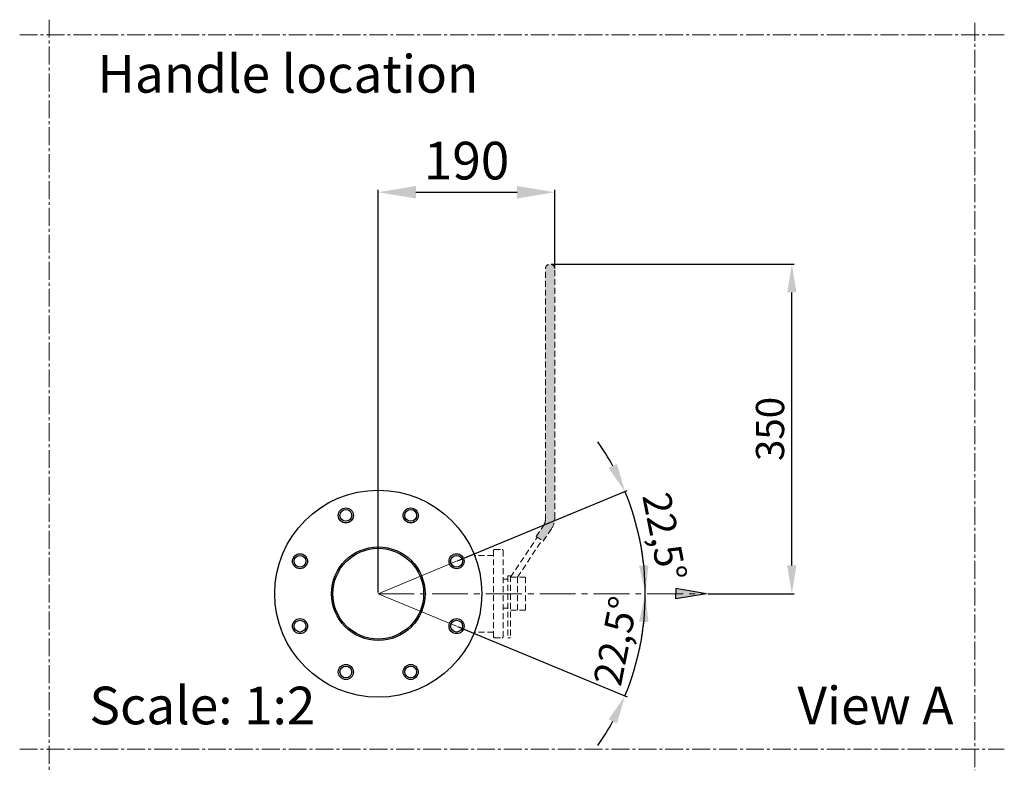
# Model space of a CAD drawing. Units: millimetres. Extents: x -3803 to -869, y -2792 to -1291.
# Drawn here: x -1392 to -869, y -2392 to -1993 of the extents above; entities that cross this region are included whole.
import ezdxf

# ---------------------------------------------------------------- set-up
doc = ezdxf.new("R2010")
doc.units = ezdxf.units.MM
doc.linetypes.add('CENTER2', pattern=[28.575, 19.05, -3.175, 3.175, -3.175])
doc.linetypes.add('HIDDEN2', pattern=[4.7625, 3.175, -1.5875])
for name, color, linetype, lineweight in [('Center', 5, 'CENTER2', 13), ('Dim', 1, 'Continuous', 13), ('Hidden', 3, 'HIDDEN2', 13)]:
    doc.layers.add(name, color=color, linetype=linetype, lineweight=lineweight)
doc.styles.get("Standard").update_dxf_attribs({"font": 'TIMES.TTF'})
doc.dimstyles.new('ISO-25', dxfattribs={"dimtxt": 2.5, "dimasz": 2.5, "dimexe": 1.25, "dimexo": 0.625, "dimtad": 1, "dimtxsty": 'Standard', "dimcen": 2.5, "dimadec": 0, "dimazin": 0, "dimtfac": 1, "dimtmove": 0, "dimatfit": 3, "dimfxl": 1, "dimarcsym": 0})

# ---------------------------------------------------------------- blocks, each defined once
blk = doc.blocks.new('*D14')
at = {"layer": 'Defpoints', "color": 0}
for p in [(-1060.84, -2279.3), (-1159.86, -2280.59), (-1201.44, -2297.81), (-1201.44, -2297.81), (-1027.11, -2297.81)]:
    blk.add_point(p, dxfattribs=at)
at = {"layer": 'Dim', "color": 0, "lineweight": -2}
blk.add_line((-1159.29, -2280.35), (-1069.27, -2243.07), dxfattribs=at)
for start, end in [(28.5634, 34.6268), (0, 22.5), (347.8732, 353.9366)]:
    blk.add_arc((-1201.44, -2297.81), 141.81, start, end, dxfattribs=at)
at = {"layer": 'Dim', "color": 0}
for points in [[(-1074.63, -2228.93), (-1079.15, -2231.09), (-1070.43, -2243.55)], [(-1062.92, -2312.66), (-1057.93, -2312.92), (-1059.63, -2297.81)]]:
    blk.add_solid(points, dxfattribs=at)
at = {"layer": 'Dim', "color": 0, "insert": (-1051.23, -2267.93), "char_height": 15, "attachment_point": 5, "rotation": 281.25}
blk.add_mtext('22,5°', dxfattribs=at)
blk = doc.blocks.new('*D15')
at = {"layer": 'Defpoints', "color": 0}
for p in [(-1201.44, -2297.81), (-1201.44, -2297.81), (-1027.11, -2297.81), (-1159.86, -2315.03), (-1064.46, -2334.52)]:
    blk.add_point(p, dxfattribs=at)
at = {"layer": 'Dim', "color": 0, "lineweight": -2}
blk.add_line((-1159.29, -2315.27), (-1069.27, -2352.56), dxfattribs=at)
for start, end in [(6.0634, 12.1268), (337.5, 0), (325.3732, 331.4366)]:
    blk.add_arc((-1201.44, -2297.81), 141.81, start, end, dxfattribs=at)
at = {"layer": 'Dim', "color": 0}
for points in [[(-1057.93, -2282.7), (-1062.92, -2282.97), (-1059.63, -2297.81)], [(-1079.15, -2364.54), (-1074.63, -2366.69), (-1070.43, -2352.08)]]:
    blk.add_solid(points, dxfattribs=at)
at = {"layer": 'Dim', "color": 0, "insert": (-1073.48, -2323.27), "char_height": 15, "attachment_point": 5, "rotation": 78.75}
blk.add_mtext('22,5°', dxfattribs=at)
blk = doc.blocks.new('*D16')
at = {"layer": 'Defpoints', "color": 0}
for p in [(-1110.19, -2122.81), (-981.8, -2122.81), (-1027.11, -2297.81)]:
    blk.add_point(p, dxfattribs=at)
at = {"layer": 'Dim', "color": 0, "lineweight": -2}
for p, q in [((-1109.56, -2122.81), (-980.55, -2122.81)), ((-981.8, -2282.81), (-981.8, -2137.81)), ((-1026.49, -2297.81), (-980.55, -2297.81))]:
    blk.add_line(p, q, dxfattribs=at)
at = {"layer": 'Dim', "color": 0}
for points in [[(-984.3, -2137.81), (-979.3, -2137.81), (-981.8, -2122.81)], [(-984.3, -2282.81), (-979.3, -2282.81), (-981.8, -2297.81)]]:
    blk.add_solid(points, dxfattribs=at)
at = {"layer": 'Dim', "color": 0, "insert": (-991.43, -2210.31), "char_height": 15, "attachment_point": 5, "rotation": 90}
blk.add_mtext('350', dxfattribs=at)
blk = doc.blocks.new('*D19')
at = {"layer": 'Defpoints', "color": 0}
for p in [(-1107.69, -2084.58), (-1107.69, -2125.31), (-1201.44, -2297.81)]:
    blk.add_point(p, dxfattribs=at)
at = {"layer": 'Dim', "color": 0, "lineweight": -2}
for p, q in [((-1201.44, -2297.19), (-1201.44, -2083.33)), ((-1181.44, -2084.58), (-1127.69, -2084.58)), ((-1107.69, -2124.69), (-1107.69, -2083.33))]:
    blk.add_line(p, q, dxfattribs=at)
at = {"layer": 'Dim', "color": 0}
for points in [[(-1181.44, -2081.25), (-1181.44, -2087.91), (-1201.44, -2084.58)], [(-1127.69, -2081.25), (-1127.69, -2087.91), (-1107.69, -2084.58)]]:
    blk.add_solid(points, dxfattribs=at)
at = {"layer": 'Dim', "color": 0, "insert": (-1154.56, -2070.38), "char_height": 20, "attachment_point": 5}
blk.add_mtext('190', dxfattribs=at)

msp = doc.modelspace()

# ---------------------------------------------------------------- hatches: boundary and pattern name
msp.add_hatch(color=256).paths.add_polyline_path([(-1027.113, -2297.813), (-1043.405, -2295.059), (-1043.405, -2297.813), (-1043.405, -2300.567)])
at = {"layer": 'Dim'}
msp.add_hatch(color=1, dxfattribs=at).paths.add_polyline_path([(-1107.689, -2125.313, 1), (-1112.689, -2125.313), (-1112.689, -2258.566, -0.1485808), (-1113.534, -2261.347), (-1117.625, -2267.457), (-1113.886, -2269.961), (-1109.379, -2263.231, 0.1485808), (-1107.689, -2257.667)])

# ---------------------------------------------------------------- linework, layer by layer
for p, q in [((-1027.113, -2297.813), (-1043.405, -2295.059)), ((-1043.405, -2295.059), (-1043.405, -2297.813)), ((-1027.113, -2297.813), (-1043.405, -2300.567)), ((-1043.405, -2300.567), (-1043.405, -2297.813))]:
    msp.add_line(p, q)
for centre, radius in [((-1201.439, -2297.813), 55), ((-1218.659, -2256.238), 4), ((-1218.659, -2256.238), 3.136), ((-1184.218, -2256.238), 4), ((-1184.218, -2256.238), 3.136), ((-1201.439, -2297.813), 24.85), ((-1201.439, -2297.813), 24.1), ((-1243.013, -2280.592), 4), ((-1243.013, -2280.592), 3.136), ((-1159.864, -2280.592), 4), ((-1159.864, -2280.592), 3.136), ((-1243.013, -2315.034), 4), ((-1159.864, -2315.034), 4), ((-1243.013, -2315.034), 3.136), ((-1159.864, -2315.034), 3.136), ((-1218.659, -2339.387), 4), ((-1218.659, -2339.387), 3.136), ((-1184.218, -2339.387), 4), ((-1184.218, -2339.387), 3.136)]:
    msp.add_circle(centre, radius)
at = {"layer": 'Center', "ltscale": 0.5}
for p, q in [((-1376.165, -1992.924), (-1376.165, -2391.629)), ((-884.68, -1994.588), (-884.68, -2391.629)), ((-1391.888, -2000.973), (-868.957, -2000.973)), ((-1391.888, -2380.314), (-868.957, -2380.314))]:
    msp.add_line(p, q, dxfattribs=at)
at = {"layer": 'Center'}
msp.add_line((-1201.439, -2297.813), (-1027.113, -2297.813), dxfattribs=at)
at = {"layer": 'Dim'}
for q in [(-1159.864, -2280.592), (-1159.864, -2315.034)]:
    msp.add_line((-1201.439, -2297.813), q, dxfattribs=at)
at = {"layer": 'Hidden'}
for p, q in [((-1112.689, -2258.566), (-1112.689, -2125.313)), ((-1107.689, -2257.667), (-1107.689, -2125.313)), ((-1117.625, -2267.457), (-1113.534, -2261.347)), ((-1113.886, -2269.961), (-1109.379, -2263.231)), ((-1131.189, -2289.063), (-1117.002, -2267.875)), ((-1117.625, -2267.457), (-1113.886, -2269.961)), ((-1139.689, -2274.313), (-1135.689, -2274.313)), ((-1127.578, -2289.063), (-1114.509, -2269.544)), ((-1140.189, -2277.456), (-1150.345, -2277.456)), ((-1140.189, -2274.813), (-1140.189, -2320.813)), ((-1135.189, -2274.813), (-1135.189, -2320.813)), ((-1135.189, -2290.059), (-1132.689, -2290.059)), ((-1132.689, -2288.313), (-1132.689, -2321.313)), ((-1132.689, -2288.313), (-1131.189, -2288.313)), ((-1131.189, -2288.313), (-1131.189, -2321.313)), ((-1131.189, -2289.063), (-1123.189, -2289.063)), ((-1127.578, -2289.063), (-1127.578, -2306.563)), ((-1123.189, -2289.063), (-1123.189, -2306.563)), ((-1135.189, -2305.567), (-1132.689, -2305.567)), ((-1131.189, -2306.563), (-1123.189, -2306.563)), ((-1140.189, -2318.17), (-1150.345, -2318.17)), ((-1139.689, -2321.313), (-1135.689, -2321.313)), ((-1132.689, -2321.313), (-1131.189, -2321.313))]:
    msp.add_line(p, q, dxfattribs=at)
for centre, radius, start, end in [((-1110.189, -2125.313), 2.5, 0, 180), ((-1117.689, -2258.566), 5, 326.19511, 0), ((-1117.689, -2257.667), 10, 326.19511, 0), ((-1139.689, -2274.813), 0.5, 90, 180), ((-1135.689, -2274.813), 0.5, 0, 90), ((-1139.689, -2320.813), 0.5, 180, 270), ((-1135.689, -2320.813), 0.5, 270, 0)]:
    msp.add_arc(centre, radius, start, end, dxfattribs=at)

# ---------------------------------------------------------------- texts
at = {"layer": 'Dim'}
for s, p in [('Handle location', (-1350.574, -2031.716)), ('Scale: 1:2', (-1354.85, -2367.207)), ('View A', (-978.824, -2367.207))]:
    msp.add_text(s, height=20, dxfattribs=at).set_placement(p)

# ---------------------------------------------------------------- dimensions: what is measured, and where the dimension line sits
dim = msp.add_linear_dim(base=(-1107.689, -2084.581), p1=(-1201.439, -2297.813), p2=(-1107.689, -2125.313), text='190', dimstyle='ISO-25', override={"dimtxt": 20, "dimasz": 20, "dimgap": 4, "dimtoh": 1}, dxfattribs=at)
dim.commit()
dim.dimension.update_dxf_attribs({"geometry": '*D19', "text_midpoint": (-1154.564, -2070.379)})
dim = msp.add_linear_dim(base=(-981.799, -2122.813), p1=(-1027.113, -2297.813), p2=(-1110.189, -2122.813), angle=90, text='350', dimstyle='ISO-25', override={"dimtxt": 15, "dimasz": 15, "dimgap": 2}, dxfattribs=at)
dim.commit()
dim.dimension.update_dxf_attribs({"geometry": '*D16', "text_midpoint": (-991.429, -2210.313)})
for base, line1, line2, picture, middle in [((-1060.844, -2279.303), ((-1201.439, -2297.813), (-1159.864, -2280.592)), ((-1201.439, -2297.813), (-1027.113, -2297.813)), '*D14', (-1051.23, -2267.934)), ((-1064.463, -2334.515), ((-1201.439, -2297.813), (-1027.113, -2297.813)), ((-1201.439, -2297.813), (-1159.864, -2315.034)), '*D15', (-1073.481, -2323.265))]:
    dim = msp.add_angular_dim_2l(base=base, line1=line1, line2=line2, text='22,5°', dimstyle='ISO-25', override={"dimtxt": 15, "dimasz": 15, "dimgap": 2}, dxfattribs=at)
    dim.commit()
    dim.dimension.update_dxf_attribs({"geometry": picture, "text_midpoint": middle})

doc.saveas('drawing.dxf')
